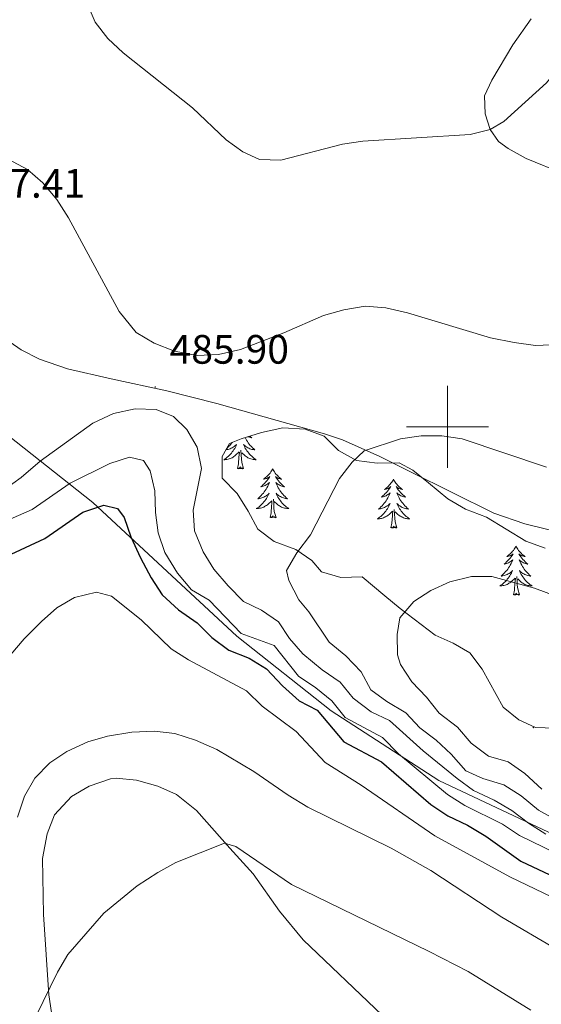
# Model space of a CAD drawing. Units: metres. Extents: x 589909 to 594403, y 4698545 to 4701574.
# Drawn here: x 591896 to 592023, y 4700859 to 4701099 of the extents above; entities that cross this region are included whole.
import ezdxf
from ezdxf.enums import TextEntityAlignment as Align

# ---------------------------------------------------------------- set-up
doc = ezdxf.new("R2010")
doc.units = ezdxf.units.M
doc.header["$MEASUREMENT"] = 0
for name, color, linetype, lineweight in [('Carátula', 7, 'Continuous', 5), ('Level 1', 19, 'Continuous', 0), ('Level 35', 92, 'Continuous', 0), ('Level 36', 19, 'Continuous', 40), ('Level 4', 36, 'Continuous', 30), ('Level 41', 19, 'Continuous', 0), ('Level 5', 36, 'Continuous', 0), ('Level 63', 7, 'Continuous', 0), ('Level 7', 1, 'Continuous', 0)]:
    doc.layers.add(name, color=color, linetype=linetype, lineweight=lineweight)
doc.styles.add('Arial', font='ARIAL.TTF', dxfattribs={"height": 0.2})

# ---------------------------------------------------------------- blocks, each defined once
blk = doc.blocks.new('5PATER')
at = {"layer": 'Carátula', "linetype": 'Continuous', "lineweight": 5}
h = blk.add_hatch(color=250, dxfattribs=at)
edge = h.paths.add_edge_path()
edge.add_ellipse((0, 0), major_axis=(-1.33, -1.34), ratio=0.999422, start_angle=0, end_angle=360)

msp = doc.modelspace()

# ---------------------------------------------------------------- linework, layer by layer
at = {"layer": 'Level 1', "color": 19, "linetype": 'Continuous', "lineweight": 0, "ltscale": 0.5}
msp.add_polyline3d([(592312.49, 4700778, 470.63), (592278.32, 4700801.72, 490.3), (592250.77, 4700824.4, 491.09), (592213.7, 4700859.31, 491.3), (592197.71, 4700873.71, 488.86), (592184.24, 4700881.88, 483.36), (592159.56, 4700886.89, 473.82), (592127.75, 4700888.61, 474.96), (592094.41, 4700889.32, 477.97), (592058.77, 4700890.42, 486.09), (592027.49, 4700899.77, 485.6), (591997.88, 4700913.69, 481.45), (591971.58, 4700930.66, 478), (591948.59, 4700948.88, 478.84), (591913.43, 4700981.5, 475.95), (591889.17, 4701000.62, 489.11), (591868.21, 4701014.02, 491.23), (591854.49, 4701022.56, 490.45), (591823.98, 4701035.6, 481.05), (591796.64, 4701044.3, 470.96), (591781.26, 4701049.04, 466.88), (591770.83, 4701051.1, 462.89), (591757.85, 4701053.41, 460.69), (591743.98, 4701053.82, 457.45)], dxfattribs=at)
at = {"layer": 'Level 35', "color": 92, "linetype": 'Continuous', "lineweight": 0, "ltscale": 0.5}
msp.add_polyline3d([(592031.01, 4700926.28, 500.53), (592021.48, 4700926.57, 500.53), (592017.46, 4700928.45, 500.48), (592013.59, 4700931.6, 500.04), (592008.52, 4700940.86, 499.48), (592005.5, 4700944.84, 499.23), (592001.44, 4700947.18, 498.62), (591997.01, 4700949.17, 497.42), (591988.46, 4700955.68, 496.27), (591984.75, 4700958.7, 494.81), (591979.21, 4700963.37, 493.86), (591974, 4700963.19, 493.06), (591969.22, 4700964.62, 492.96), (591966.91, 4700967.34, 492.11), (591962.95, 4700970.07, 490.72), (591957.72, 4700972.03, 489.85), (591953.71, 4700975.04, 489.82), (591951.31, 4700979.37, 489.3), (591948.62, 4700983.75, 489.3), (591944.97, 4700987.42, 488.9), (591944.97, 4700992.72, 489), (591946.76, 4700995.93, 489.5), (591949.63, 4700997.05, 489.55), (591954.59, 4700998.56, 490.4), (591959.83, 4700999.74, 491.16), (591965.28, 4700999.38, 491.86), (591969.94, 4700997.67, 492.39), (591973.39, 4700994.22, 493.31), (591977.76, 4700991.78, 493.3), (591982.88, 4700991.08, 493.9), (591988.2, 4700991.2, 494.06), (591991.54, 4700989.42, 494.11), (591995.4, 4700986.33, 494.88), (592000.1, 4700982.42, 494.92), (592004.39, 4700979.85, 494.86), (592009.56, 4700977.92, 495.36), (592019.15, 4700972.07, 495.92), (592023.85, 4700970.35, 496.11)], dxfattribs=at)
at = {"layer": 'Level 36', "color": 92, "linetype": 'Continuous', "lineweight": 0}
for points in [[(592174.36, 4701042.46, 478.47), (592143.52, 4701054.09, 480.43), (592134.08, 4701057.33, 480.86), (592118.93, 4701061.94, 481.34), (592108.77, 4701063.98, 481.64), (592092.94, 4701064.96, 482.4), (592078.32, 4701064.59, 483.29), (592071.99, 4701063.63, 483.53), (592060.19, 4701060.65, 484.09), (592051.83, 4701058.45, 483.74), (592046.36, 4701057.41, 483.38), (592042.49, 4701057.46, 482.88), (592037.64, 4701058.56, 482.54), (592028.41, 4701061.69, 481.93), (592019.22, 4701065.48, 481.18), (592014.87, 4701067.92, 480.77), (592012.49, 4701069.59, 480.53), (592010.42, 4701072.54, 479.93), (592009.22, 4701076.34, 479.77), (592009.09, 4701080.75, 479.67), (592010.89, 4701084.56, 479.47), (592015.97, 4701093.18, 479.12), (592020.47, 4701099.56, 478.88)], [(592029.81, 4700973.66, 492.14), (592018.94, 4700976.29, 492.11), (592011.31, 4700978.88, 492.11), (591990.96, 4700988.98, 491.11), (591983.47, 4700992.73, 490.35), (591974.38, 4700996.77, 489.19), (591969.98, 4700998.25, 488.65), (591943.73, 4701005.66, 485.99), (591931.47, 4701008.75, 485.67), (591917.9, 4701011.72, 486.16), (591907.2, 4701014.16, 487.28), (591900.34, 4701016.47, 488.25), (591895.92, 4701018.74, 488.66), (591886.94, 4701024.94, 489.31)], [(591950.59, 4700997.34, 0.01), (591950.74, 4700997.04, 0.01), (591950.94, 4700996.7, 0.01), (591951.15, 4700996.37, 0.01), (591951.38, 4700996.05, 0.01), (591951.62, 4700995.74, 0.01), (591951.87, 4700995.44, 0.01), (591952.13, 4700995.14, 0.01), (591952.41, 4700994.86, 0.01), (591952.7, 4700994.59, 0.01), (591952.99, 4700994.34, 0.01), (591952.8, 4700994.36, 0.01), (591952.53, 4700994.41, 0.01), (591952.27, 4700994.47, 0.01), (591952.01, 4700994.55, 0.01), (591951.75, 4700994.64, 0.01), (591951.51, 4700994.75, 0.01), (591951.27, 4700994.87, 0.01), (591951.03, 4700995.01, 0.01), (591950.81, 4700995.16, 0.01), (591950.59, 4700995.33, 0.01), (591950.38, 4700995.5, 0.01), (591950.19, 4700995.69, 0.01), (591950.33, 4700995.36, 0.01), (591950.49, 4700995.04, 0.01), (591950.65, 4700994.73, 0.01), (591950.84, 4700994.42, 0.01), (591951.03, 4700994.13, 0.01), (591951.24, 4700993.84, 0.01), (591951.47, 4700993.56, 0.01), (591951.7, 4700993.29, 0.01), (591951.95, 4700993.03, 0.01), (591952.21, 4700992.79, 0.01), (591952.47, 4700992.56, 0.01), (591952.75, 4700992.33, 0.01), (591953.04, 4700992.12, 0.01), (591953.33, 4700991.93, 0.01), (591953.07, 4700991.94, 0.01), (591952.81, 4700991.97, 0.01), (591952.54, 4700992.01, 0.01), (591952.28, 4700992.06, 0.01), (591952.03, 4700992.14, 0.01), (591951.78, 4700992.22, 0.01), (591951.53, 4700992.33, 0.01), (591951.3, 4700992.44, 0.01), (591951.07, 4700992.57, 0.01), (591950.85, 4700992.72, 0.01), (591950.63, 4700992.88, 0.01), (591950.43, 4700993.05, 0.01), (591949.77, 4700993.67, 0.01)], [(591951.76, 4700997.7, 0.01), (591951.94, 4700997.53, 0.01), (591952.25, 4700997.26, 0.01), (591952.13, 4700997.28, 0.01), (591951.88, 4700997.34, 0.01), (591951.64, 4700997.42, 0.01), (591951.4, 4700997.5, 0.01), (591951.29, 4700997.55, 0.01)], [(591945.89, 4700994.36, 0.01), (591945.91, 4700994.36, 0.01), (591946.17, 4700994.41, 0.01), (591946.44, 4700994.47, 0.01), (591946.7, 4700994.55, 0.01), (591946.95, 4700994.64, 0.01), (591947.2, 4700994.75, 0.01), (591947.44, 4700994.87, 0.01), (591947.67, 4700995.01, 0.01), (591947.9, 4700995.16, 0.01), (591948.12, 4700995.33, 0.01), (591948.32, 4700995.5, 0.01), (591948.52, 4700995.69, 0.01), (591948.38, 4700995.36, 0.01), (591948.22, 4700995.04, 0.01), (591948.05, 4700994.73, 0.01), (591947.87, 4700994.42, 0.01), (591947.67, 4700994.13, 0.01), (591947.46, 4700993.84, 0.01), (591947.24, 4700993.56, 0.01), (591947, 4700993.29, 0.01), (591946.76, 4700993.03, 0.01), (591946.5, 4700992.79, 0.01), (591946.23, 4700992.56, 0.01), (591945.95, 4700992.33, 0.01), (591945.66, 4700992.12, 0.01), (591945.37, 4700991.93, 0.01), (591945.64, 4700991.94, 0.01), (591945.9, 4700991.97, 0.01), (591946.16, 4700992.01, 0.01), (591946.42, 4700992.06, 0.01), (591946.68, 4700992.14, 0.01), (591946.93, 4700992.22, 0.01), (591947.17, 4700992.33, 0.01), (591947.41, 4700992.44, 0.01), (591947.64, 4700992.57, 0.01), (591947.86, 4700992.72, 0.01), (591948.07, 4700992.88, 0.01), (591948.28, 4700993.05, 0.01), (591949.13, 4700993.85, 0.01)], [(591947.42, 4700996.19, 0.01), (591947.33, 4700996.05, 0.01), (591947.09, 4700995.74, 0.01), (591946.83, 4700995.44, 0.01), (591946.57, 4700995.14, 0.01), (591946.3, 4700994.86, 0.01), (591946.02, 4700994.61, 0.01)], [(591948.73, 4700989.8, 0.01), (591948.98, 4700990.92, 0.01), (591949.09, 4700992.66, 0.01), (591949.14, 4700993.09, 0.01), (591949.2, 4700993.81, 0.01)], [(591950.2, 4700989.8, 0.01), (591949.77, 4700991.24, 0.01), (591949.68, 4700992.14, 0.01), (591949.64, 4700993.09, 0.01), (591949.54, 4700994.25, 0.01)], [(591950.2, 4700989.8, 0.01), (591950.03, 4700989.73, 0.01), (591950.01, 4700989.97, 0.01), (591949.82, 4700989.75, 0.01), (591949.7, 4700989.95, 0.01), (591949.58, 4700989.84, 0.01), (591949.31, 4700989.79, 0.01), (591949.51, 4700990.18, 0.01), (591949.12, 4700989.8, 0.01), (591948.93, 4700989.75, 0.01), (591948.89, 4700989.91, 0.01), (591948.73, 4700989.8, 0.01)], [(591957.31, 4700989.73, 0.01), (591957.2, 4700989.51, 0.01), (591957.05, 4700989.24, 0.01), (591956.88, 4700988.97, 0.01), (591956.7, 4700988.71, 0.01), (591956.5, 4700988.46, 0.01), (591956.3, 4700988.23, 0.01), (591956.08, 4700988, 0.01), (591955.85, 4700987.78, 0.01), (591955.61, 4700987.58, 0.01), (591955.36, 4700987.39, 0.01), (591955.1, 4700987.21, 0.01), (591955.29, 4700987.24, 0.01), (591955.5, 4700987.27, 0.01), (591955.7, 4700987.33, 0.01), (591955.89, 4700987.4, 0.01), (591956.08, 4700987.48, 0.01), (591956.26, 4700987.58, 0.01), (591956.44, 4700987.69, 0.01), (591956.64, 4700987.88, 0.01), (591956.6, 4700987.82, 0.01), (591956.37, 4700987.47, 0.01), (591956.13, 4700987.14, 0.01), (591955.87, 4700986.81, 0.01), (591955.6, 4700986.5, 0.01), (591955.32, 4700986.19, 0.01), (591955.03, 4700985.9, 0.01), (591954.73, 4700985.61, 0.01), (591954.41, 4700985.34, 0.01), (591954.54, 4700985.37, 0.01), (591954.79, 4700985.42, 0.01), (591955.03, 4700985.5, 0.01), (591955.26, 4700985.58, 0.01), (591955.49, 4700985.69, 0.01), (591955.72, 4700985.81, 0.01), (591955.93, 4700985.94, 0.01), (591956.14, 4700986.08, 0.01), (591956.34, 4700986.24, 0.01), (591956.52, 4700986.41, 0.01), (591956.44, 4700986.19, 0.01), (591956.28, 4700985.83, 0.01), (591956.11, 4700985.47, 0.01), (591955.92, 4700985.12, 0.01), (591955.72, 4700984.78, 0.01), (591955.51, 4700984.45, 0.01), (591955.29, 4700984.13, 0.01), (591955.05, 4700983.82, 0.01), (591954.79, 4700983.52, 0.01), (591954.53, 4700983.22, 0.01), (591954.26, 4700982.94, 0.01), (591953.97, 4700982.67, 0.01), (591953.67, 4700982.42, 0.01), (591953.87, 4700982.44, 0.01), (591954.13, 4700982.49, 0.01), (591954.4, 4700982.55, 0.01), (591954.66, 4700982.63, 0.01), (591954.91, 4700982.72, 0.01), (591955.16, 4700982.83, 0.01), (591955.4, 4700982.96, 0.01), (591955.63, 4700983.09, 0.01), (591955.86, 4700983.24, 0.01), (591956.08, 4700983.41, 0.01), (591956.28, 4700983.58, 0.01), (591956.48, 4700983.77, 0.01), (591956.34, 4700983.44, 0.01)], [(591957.31, 4700989.73, 0.01), (591957.42, 4700989.51, 0.01), (591957.58, 4700989.24, 0.01), (591957.75, 4700988.97, 0.01), (591957.93, 4700988.71, 0.01), (591958.12, 4700988.46, 0.01), (591958.33, 4700988.23, 0.01), (591958.55, 4700988, 0.01), (591958.78, 4700987.78, 0.01), (591959.02, 4700987.58, 0.01), (591959.27, 4700987.39, 0.01), (591959.53, 4700987.21, 0.01), (591959.33, 4700987.24, 0.01), (591959.13, 4700987.27, 0.01), (591958.93, 4700987.33, 0.01), (591958.73, 4700987.4, 0.01), (591958.55, 4700987.48, 0.01), (591958.36, 4700987.58, 0.01), (591958.19, 4700987.69, 0.01), (591957.99, 4700987.88, 0.01), (591958.03, 4700987.82, 0.01), (591958.26, 4700987.47, 0.01), (591958.5, 4700987.14, 0.01), (591958.75, 4700986.81, 0.01), (591959.02, 4700986.5, 0.01), (591959.3, 4700986.19, 0.01), (591959.59, 4700985.9, 0.01), (591959.9, 4700985.61, 0.01), (591960.21, 4700985.34, 0.01), (591960.09, 4700985.37, 0.01), (591959.84, 4700985.42, 0.01), (591959.6, 4700985.5, 0.01), (591959.36, 4700985.58, 0.01), (591959.13, 4700985.69, 0.01), (591958.91, 4700985.81, 0.01), (591958.69, 4700985.94, 0.01), (591958.49, 4700986.08, 0.01), (591958.29, 4700986.24, 0.01), (591958.1, 4700986.41, 0.01), (591958.19, 4700986.19, 0.01), (591958.35, 4700985.83, 0.01), (591958.52, 4700985.47, 0.01), (591958.7, 4700985.12, 0.01), (591958.9, 4700984.78, 0.01), (591959.11, 4700984.45, 0.01), (591959.34, 4700984.13, 0.01), (591959.58, 4700983.82, 0.01), (591959.83, 4700983.52, 0.01), (591960.09, 4700983.22, 0.01), (591960.37, 4700982.94, 0.01), (591960.66, 4700982.67, 0.01), (591960.95, 4700982.42, 0.01), (591960.76, 4700982.44, 0.01), (591960.49, 4700982.49, 0.01), (591960.23, 4700982.55, 0.01), (591959.97, 4700982.63, 0.01), (591959.71, 4700982.72, 0.01), (591959.47, 4700982.83, 0.01), (591959.23, 4700982.96, 0.01), (591958.99, 4700983.09, 0.01), (591958.77, 4700983.24, 0.01), (591958.55, 4700983.41, 0.01), (591958.34, 4700983.58, 0.01), (591958.15, 4700983.77, 0.01), (591958.29, 4700983.44, 0.01)], [(591986.83, 4700987.22, 0.01), (591986.72, 4700987, 0.01), (591986.56, 4700986.73, 0.01), (591986.39, 4700986.46, 0.01), (591986.21, 4700986.2, 0.01), (591986.02, 4700985.96, 0.01), (591985.81, 4700985.72, 0.01), (591985.59, 4700985.49, 0.01), (591985.36, 4700985.28, 0.01), (591985.12, 4700985.07, 0.01), (591984.87, 4700984.88, 0.01), (591984.61, 4700984.7, 0.01), (591984.81, 4700984.73, 0.01), (591985.01, 4700984.76, 0.01), (591985.21, 4700984.82, 0.01), (591985.41, 4700984.89, 0.01), (591985.6, 4700984.97, 0.01), (591985.78, 4700985.07, 0.01), (591985.95, 4700985.18, 0.01), (591986.16, 4700985.38, 0.01), (591986.11, 4700985.31, 0.01), (591985.89, 4700984.97, 0.01), (591985.64, 4700984.63, 0.01), (591985.39, 4700984.3, 0.01), (591985.12, 4700983.99, 0.01), (591984.84, 4700983.68, 0.01), (591984.55, 4700983.39, 0.01), (591984.24, 4700983.11, 0.01), (591983.93, 4700982.84, 0.01), (591984.05, 4700982.86, 0.01), (591984.3, 4700982.92, 0.01), (591984.54, 4700982.99, 0.01), (591984.78, 4700983.08, 0.01), (591985.01, 4700983.18, 0.01), (591985.23, 4700983.3, 0.01), (591985.45, 4700983.43, 0.01), (591985.65, 4700983.57, 0.01), (591985.85, 4700983.73, 0.01), (591986.04, 4700983.9, 0.01), (591985.95, 4700983.68, 0.01), (591985.79, 4700983.32, 0.01), (591985.62, 4700982.96, 0.01), (591985.44, 4700982.62, 0.01), (591985.24, 4700982.28, 0.01), (591985.03, 4700981.95, 0.01), (591984.8, 4700981.62, 0.01), (591984.56, 4700981.31, 0.01), (591984.31, 4700981.01, 0.01), (591984.05, 4700980.72, 0.01), (591983.77, 4700980.44, 0.01), (591983.48, 4700980.17, 0.01), (591983.19, 4700979.91, 0.01), (591983.38, 4700979.93, 0.01), (591983.65, 4700979.98, 0.01), (591983.91, 4700980.04, 0.01), (591984.17, 4700980.12, 0.01), (591984.43, 4700980.22, 0.01), (591984.67, 4700980.32, 0.01), (591984.92, 4700980.45, 0.01), (591985.15, 4700980.58, 0.01), (591985.37, 4700980.74, 0.01), (591985.59, 4700980.9, 0.01), (591985.8, 4700981.08, 0.01), (591985.99, 4700981.26, 0.01), (591985.85, 4700980.94, 0.01)], [(591986.83, 4700987.22, 0.01), (591986.94, 4700987, 0.01), (591987.09, 4700986.73, 0.01), (591987.26, 4700986.46, 0.01), (591987.44, 4700986.2, 0.01), (591987.64, 4700985.96, 0.01), (591987.85, 4700985.72, 0.01), (591988.06, 4700985.49, 0.01), (591988.29, 4700985.28, 0.01), (591988.53, 4700985.07, 0.01), (591988.79, 4700984.88, 0.01), (591989.05, 4700984.7, 0.01), (591988.85, 4700984.73, 0.01), (591988.64, 4700984.76, 0.01), (591988.44, 4700984.82, 0.01), (591988.25, 4700984.89, 0.01), (591988.06, 4700984.97, 0.01), (591987.88, 4700985.07, 0.01), (591987.71, 4700985.18, 0.01), (591987.5, 4700985.38, 0.01), (591987.54, 4700985.31, 0.01), (591987.77, 4700984.97, 0.01), (591988.01, 4700984.63, 0.01), (591988.27, 4700984.3, 0.01), (591988.54, 4700983.99, 0.01), (591988.82, 4700983.68, 0.01), (591989.11, 4700983.39, 0.01), (591989.41, 4700983.11, 0.01), (591989.73, 4700982.84, 0.01), (591989.6, 4700982.86, 0.01), (591989.36, 4700982.92, 0.01), (591989.11, 4700982.99, 0.01), (591988.88, 4700983.08, 0.01), (591988.65, 4700983.18, 0.01), (591988.42, 4700983.3, 0.01), (591988.21, 4700983.43, 0.01), (591988, 4700983.57, 0.01), (591987.8, 4700983.73, 0.01), (591987.62, 4700983.9, 0.01), (591987.71, 4700983.68, 0.01), (591987.86, 4700983.32, 0.01), (591988.03, 4700982.96, 0.01), (591988.22, 4700982.62, 0.01), (591988.42, 4700982.28, 0.01), (591988.63, 4700981.95, 0.01), (591988.86, 4700981.62, 0.01), (591989.09, 4700981.31, 0.01), (591989.35, 4700981.01, 0.01), (591989.61, 4700980.72, 0.01), (591989.89, 4700980.44, 0.01), (591990.17, 4700980.17, 0.01), (591990.47, 4700979.91, 0.01), (591990.27, 4700979.93, 0.01), (591990.01, 4700979.98, 0.01), (591989.74, 4700980.04, 0.01), (591989.48, 4700980.12, 0.01), (591989.23, 4700980.22, 0.01), (591988.98, 4700980.32, 0.01), (591988.74, 4700980.45, 0.01), (591988.51, 4700980.58, 0.01), (591988.28, 4700980.74, 0.01), (591988.07, 4700980.9, 0.01), (591987.86, 4700981.08, 0.01), (591987.66, 4700981.26, 0.01), (591987.81, 4700980.94, 0.01)], [(591956.34, 4700983.44, 0.01), (591956.18, 4700983.12, 0.01), (591956.01, 4700982.81, 0.01), (591955.83, 4700982.5, 0.01), (591955.63, 4700982.21, 0.01), (591955.42, 4700981.92, 0.01), (591955.2, 4700981.64, 0.01), (591954.96, 4700981.37, 0.01), (591954.72, 4700981.12, 0.01), (591954.46, 4700980.87, 0.01), (591954.19, 4700980.64, 0.01), (591953.91, 4700980.41, 0.01), (591953.62, 4700980.2, 0.01), (591953.33, 4700980.01, 0.01), (591953.6, 4700980.02, 0.01), (591953.86, 4700980.05, 0.01), (591954.12, 4700980.09, 0.01), (591954.38, 4700980.15, 0.01), (591954.64, 4700980.22, 0.01), (591954.89, 4700980.3, 0.01), (591955.13, 4700980.41, 0.01), (591955.37, 4700980.52, 0.01), (591955.6, 4700980.66, 0.01), (591955.82, 4700980.8, 0.01), (591956.03, 4700980.96, 0.01), (591956.24, 4700981.13, 0.01), (591957.09, 4700981.93, 0.01)], [(591958.29, 4700983.44, 0.01), (591958.45, 4700983.12, 0.01), (591958.61, 4700982.81, 0.01), (591958.8, 4700982.5, 0.01), (591958.99, 4700982.21, 0.01), (591959.2, 4700981.92, 0.01), (591959.43, 4700981.64, 0.01), (591959.66, 4700981.37, 0.01), (591959.91, 4700981.12, 0.01), (591960.17, 4700980.87, 0.01), (591960.43, 4700980.64, 0.01), (591960.71, 4700980.41, 0.01), (591961, 4700980.2, 0.01), (591961.29, 4700980.01, 0.01), (591961.03, 4700980.02, 0.01), (591960.77, 4700980.05, 0.01), (591960.5, 4700980.09, 0.01), (591960.24, 4700980.15, 0.01), (591959.99, 4700980.22, 0.01), (591959.74, 4700980.3, 0.01), (591959.49, 4700980.41, 0.01), (591959.26, 4700980.52, 0.01), (591959.03, 4700980.66, 0.01), (591958.81, 4700980.8, 0.01), (591958.59, 4700980.96, 0.01), (591958.39, 4700981.13, 0.01), (591957.73, 4700981.75, 0.01)], [(591956.69, 4700977.88, 0.01), (591956.94, 4700979, 0.01), (591957.05, 4700980.74, 0.01), (591957.1, 4700981.17, 0.01), (591957.16, 4700981.89, 0.01)], [(591958.16, 4700977.88, 0.01), (591957.73, 4700979.32, 0.01), (591957.64, 4700980.22, 0.01), (591957.6, 4700981.17, 0.01), (591957.5, 4700982.34, 0.01)], [(591985.85, 4700980.94, 0.01), (591985.7, 4700980.62, 0.01), (591985.53, 4700980.3, 0.01), (591985.34, 4700980, 0.01), (591985.15, 4700979.7, 0.01), (591984.94, 4700979.41, 0.01), (591984.71, 4700979.13, 0.01), (591984.48, 4700978.86, 0.01), (591984.23, 4700978.61, 0.01), (591983.97, 4700978.36, 0.01), (591983.71, 4700978.13, 0.01), (591983.43, 4700977.91, 0.01), (591983.14, 4700977.7, 0.01), (591982.85, 4700977.51, 0.01), (591983.11, 4700977.52, 0.01), (591983.38, 4700977.54, 0.01), (591983.64, 4700977.58, 0.01), (591983.9, 4700977.64, 0.01), (591984.15, 4700977.71, 0.01), (591984.4, 4700977.8, 0.01), (591984.65, 4700977.9, 0.01), (591984.88, 4700978.02, 0.01), (591985.11, 4700978.15, 0.01), (591985.34, 4700978.29, 0.01), (591985.55, 4700978.45, 0.01), (591985.75, 4700978.62, 0.01), (591986.6, 4700979.42, 0.01)], [(591987.81, 4700980.94, 0.01), (591987.96, 4700980.62, 0.01), (591988.13, 4700980.3, 0.01), (591988.31, 4700980, 0.01), (591988.51, 4700979.7, 0.01), (591988.72, 4700979.41, 0.01), (591988.94, 4700979.13, 0.01), (591989.18, 4700978.86, 0.01), (591989.42, 4700978.61, 0.01), (591989.68, 4700978.36, 0.01), (591989.95, 4700978.13, 0.01), (591990.23, 4700977.91, 0.01), (591990.52, 4700977.7, 0.01), (591990.81, 4700977.51, 0.01), (591990.54, 4700977.52, 0.01), (591990.28, 4700977.54, 0.01), (591990.02, 4700977.58, 0.01), (591989.76, 4700977.64, 0.01), (591989.5, 4700977.71, 0.01), (591989.25, 4700977.8, 0.01), (591989.01, 4700977.9, 0.01), (591988.77, 4700978.02, 0.01), (591988.54, 4700978.15, 0.01), (591988.32, 4700978.29, 0.01), (591988.11, 4700978.45, 0.01), (591987.9, 4700978.62, 0.01), (591987.25, 4700979.24, 0.01)], [(591958.16, 4700977.88, 0.01), (591957.99, 4700977.81, 0.01), (591957.97, 4700978.05, 0.01), (591957.78, 4700977.83, 0.01), (591957.66, 4700978.03, 0.01), (591957.54, 4700977.92, 0.01), (591957.27, 4700977.87, 0.01), (591957.47, 4700978.26, 0.01), (591957.08, 4700977.88, 0.01), (591956.89, 4700977.83, 0.01), (591956.85, 4700977.99, 0.01), (591956.69, 4700977.88, 0.01)], [(591986.21, 4700975.37, 0.01), (591986.45, 4700976.49, 0.01), (591986.57, 4700978.23, 0.01), (591986.61, 4700978.66, 0.01), (591986.68, 4700979.39, 0.01)], [(591987.68, 4700975.37, 0.01), (591987.25, 4700976.81, 0.01), (591987.16, 4700977.71, 0.01), (591987.11, 4700978.66, 0.01), (591987.01, 4700979.83, 0.01)], [(591987.68, 4700975.37, 0.01), (591987.5, 4700975.3, 0.01), (591987.49, 4700975.54, 0.01), (591987.29, 4700975.32, 0.01), (591987.17, 4700975.52, 0.01), (591987.05, 4700975.41, 0.01), (591986.78, 4700975.36, 0.01), (591986.98, 4700975.75, 0.01), (591986.59, 4700975.37, 0.01), (591986.41, 4700975.32, 0.01), (591986.37, 4700975.48, 0.01), (591986.21, 4700975.37, 0.01)], [(592016.75, 4700970.86, 0.01), (592016.64, 4700970.64, 0.01), (592016.48, 4700970.37, 0.01), (592016.31, 4700970.1, 0.01), (592016.13, 4700969.84, 0.01), (592015.94, 4700969.6, 0.01), (592015.73, 4700969.36, 0.01), (592015.51, 4700969.13, 0.01), (592015.28, 4700968.92, 0.01), (592015.04, 4700968.71, 0.01), (592014.79, 4700968.52, 0.01), (592014.53, 4700968.34, 0.01), (592014.73, 4700968.37, 0.01), (592014.93, 4700968.4, 0.01), (592015.13, 4700968.46, 0.01), (592015.33, 4700968.53, 0.01), (592015.52, 4700968.61, 0.01), (592015.7, 4700968.71, 0.01), (592015.87, 4700968.82, 0.01), (592016.08, 4700969.02, 0.01), (592016.04, 4700968.95, 0.01), (592015.81, 4700968.6, 0.01), (592015.56, 4700968.27, 0.01), (592015.31, 4700967.94, 0.01), (592015.04, 4700967.63, 0.01), (592014.76, 4700967.32, 0.01), (592014.47, 4700967.03, 0.01), (592014.16, 4700966.74, 0.01), (592013.85, 4700966.47, 0.01), (592013.97, 4700966.5, 0.01), (592014.22, 4700966.56, 0.01), (592014.46, 4700966.63, 0.01), (592014.7, 4700966.72, 0.01), (592014.93, 4700966.82, 0.01), (592015.15, 4700966.94, 0.01), (592015.37, 4700967.07, 0.01), (592015.58, 4700967.21, 0.01), (592015.77, 4700967.37, 0.01), (592015.96, 4700967.54, 0.01), (592015.87, 4700967.32, 0.01), (592015.72, 4700966.96, 0.01), (592015.55, 4700966.6, 0.01), (592015.36, 4700966.26, 0.01), (592015.16, 4700965.92, 0.01), (592014.95, 4700965.58, 0.01), (592014.72, 4700965.26, 0.01), (592014.48, 4700964.95, 0.01), (592014.23, 4700964.65, 0.01), (592013.97, 4700964.36, 0.01), (592013.69, 4700964.08, 0.01), (592013.41, 4700963.8, 0.01), (592013.11, 4700963.55, 0.01), (592013.3, 4700963.57, 0.01), (592013.57, 4700963.62, 0.01), (592013.83, 4700963.68, 0.01), (592014.09, 4700963.76, 0.01), (592014.35, 4700963.86, 0.01), (592014.6, 4700963.96, 0.01), (592014.84, 4700964.09, 0.01), (592015.07, 4700964.22, 0.01), (592015.3, 4700964.37, 0.01), (592015.51, 4700964.54, 0.01), (592015.72, 4700964.71, 0.01), (592015.91, 4700964.9, 0.01), (592015.77, 4700964.58, 0.01)], [(592016.75, 4700970.86, 0.01), (592016.86, 4700970.64, 0.01), (592017.01, 4700970.37, 0.01), (592017.18, 4700970.1, 0.01), (592017.37, 4700969.84, 0.01), (592017.56, 4700969.6, 0.01), (592017.77, 4700969.36, 0.01), (592017.99, 4700969.13, 0.01), (592018.21, 4700968.92, 0.01), (592018.45, 4700968.71, 0.01), (592018.71, 4700968.52, 0.01), (592018.97, 4700968.34, 0.01), (592018.77, 4700968.37, 0.01), (592018.56, 4700968.4, 0.01), (592018.37, 4700968.46, 0.01), (592018.17, 4700968.53, 0.01), (592017.98, 4700968.61, 0.01), (592017.8, 4700968.71, 0.01), (592017.63, 4700968.82, 0.01), (592017.42, 4700969.02, 0.01), (592017.46, 4700968.95, 0.01), (592017.69, 4700968.6, 0.01), (592017.93, 4700968.27, 0.01), (592018.19, 4700967.94, 0.01), (592018.46, 4700967.63, 0.01), (592018.74, 4700967.32, 0.01), (592019.03, 4700967.03, 0.01), (592019.33, 4700966.74, 0.01), (592019.65, 4700966.47, 0.01), (592019.52, 4700966.5, 0.01), (592019.28, 4700966.56, 0.01), (592019.03, 4700966.63, 0.01), (592018.8, 4700966.72, 0.01), (592018.57, 4700966.82, 0.01), (592018.35, 4700966.94, 0.01), (592018.13, 4700967.07, 0.01), (592017.92, 4700967.21, 0.01), (592017.73, 4700967.37, 0.01), (592017.54, 4700967.54, 0.01), (592017.63, 4700967.32, 0.01), (592017.78, 4700966.96, 0.01), (592017.95, 4700966.6, 0.01), (592018.14, 4700966.26, 0.01), (592018.34, 4700965.92, 0.01), (592018.55, 4700965.58, 0.01), (592018.78, 4700965.26, 0.01), (592019.02, 4700964.95, 0.01), (592019.27, 4700964.65, 0.01), (592019.53, 4700964.36, 0.01), (592019.81, 4700964.08, 0.01), (592020.09, 4700963.8, 0.01), (592020.39, 4700963.55, 0.01), (592020.19, 4700963.57, 0.01), (592019.93, 4700963.62, 0.01), (592019.66, 4700963.68, 0.01), (592019.41, 4700963.76, 0.01), (592019.15, 4700963.86, 0.01), (592018.9, 4700963.96, 0.01), (592018.66, 4700964.09, 0.01), (592018.43, 4700964.22, 0.01), (592018.2, 4700964.37, 0.01), (592017.99, 4700964.54, 0.01), (592017.78, 4700964.71, 0.01), (592017.59, 4700964.9, 0.01), (592017.73, 4700964.58, 0.01)], [(592015.77, 4700964.58, 0.01), (592015.62, 4700964.25, 0.01), (592015.45, 4700963.94, 0.01), (592015.27, 4700963.64, 0.01), (592015.07, 4700963.34, 0.01), (592014.86, 4700963.05, 0.01), (592014.63, 4700962.77, 0.01), (592014.4, 4700962.5, 0.01), (592014.15, 4700962.25, 0.01), (592013.9, 4700962, 0.01), (592013.63, 4700961.77, 0.01), (592013.35, 4700961.54, 0.01), (592013.06, 4700961.34, 0.01), (592012.77, 4700961.15, 0.01), (592013.03, 4700961.16, 0.01), (592013.3, 4700961.18, 0.01), (592013.56, 4700961.22, 0.01), (592013.82, 4700961.28, 0.01), (592014.07, 4700961.35, 0.01), (592014.32, 4700961.44, 0.01), (592014.57, 4700961.54, 0.01), (592014.81, 4700961.66, 0.01), (592015.03, 4700961.79, 0.01), (592015.26, 4700961.93, 0.01), (592015.47, 4700962.09, 0.01), (592015.67, 4700962.26, 0.01), (592016.52, 4700963.06, 0.01)], [(592017.6, 4700959.01, 0.01), (592017.17, 4700960.45, 0.01), (592017.08, 4700961.35, 0.01), (592017.03, 4700962.3, 0.01), (592016.93, 4700963.47, 0.01)], [(592017.73, 4700964.58, 0.01), (592017.88, 4700964.25, 0.01), (592018.05, 4700963.94, 0.01), (592018.23, 4700963.64, 0.01), (592018.43, 4700963.34, 0.01), (592018.64, 4700963.05, 0.01), (592018.86, 4700962.77, 0.01), (592019.1, 4700962.5, 0.01), (592019.34, 4700962.25, 0.01), (592019.6, 4700962, 0.01), (592019.87, 4700961.77, 0.01), (592020.15, 4700961.54, 0.01), (592020.44, 4700961.34, 0.01), (592020.73, 4700961.14, 0.01), (592020.46, 4700961.15, 0.01), (592020.2, 4700961.18, 0.01), (592019.94, 4700961.22, 0.01), (592019.68, 4700961.28, 0.01), (592019.43, 4700961.35, 0.01), (592019.17, 4700961.44, 0.01), (592018.93, 4700961.54, 0.01), (592018.69, 4700961.66, 0.01), (592018.46, 4700961.79, 0.01), (592018.24, 4700961.93, 0.01), (592018.03, 4700962.09, 0.01), (592017.83, 4700962.26, 0.01), (592017.17, 4700962.88, 0.01)], [(592016.13, 4700959.01, 0.01), (592016.37, 4700960.13, 0.01), (592016.49, 4700961.87, 0.01), (592016.54, 4700962.3, 0.01), (592016.6, 4700963.02, 0.01)], [(592017.6, 4700959.01, 0.01), (592017.43, 4700958.94, 0.01), (592017.41, 4700959.18, 0.01), (592017.22, 4700958.96, 0.01), (592017.1, 4700959.16, 0.01), (592016.97, 4700959.05, 0.01), (592016.71, 4700959, 0.01), (592016.9, 4700959.39, 0.01), (592016.52, 4700959.01, 0.01), (592016.33, 4700958.96, 0.01), (592016.29, 4700959.12, 0.01), (592016.13, 4700959.01, 0.01)], [(591902.22, 4700900.68, 463.53), (591904.04, 4700905.32, 463.47), (591908.19, 4700909.8, 463.73), (591912.51, 4700912.3, 463.59), (591917.72, 4700914.1, 463.44), (591919.08, 4700914.26, 463.38), (591924.04, 4700913.75, 463), (591929.3, 4700912.26, 462.63), (591933.85, 4700910.22, 462.27), (591938.75, 4700906.34, 461.7), (591946.84, 4700897.15, 459.97), (591952.53, 4700890.86, 459.37), (591958.99, 4700881.82, 457.97), (591964.78, 4700874.8, 456.86), (591984.1, 4700856.37, 454.55)], [(591904.59, 4700848.44, 458.66), (591902.67, 4700861.41, 460.02), (591901.39, 4700880.98, 461.73), (591901.15, 4700894.65, 462.73), (591902.22, 4700900.68, 463.53)]]:
    msp.add_polyline3d(points, dxfattribs=at)
at = {"layer": 'Level 4', "color": 36, "linetype": 'Continuous', "lineweight": 30}
msp.add_polyline3d([(591892.2, 4700968.3, 475.01), (591901.69, 4700972.71, 475.01), (591910.93, 4700979.12, 475.01), (591916.07, 4700980.84, 475.01), (591919.44, 4700980.05, 475.01), (591921.04, 4700977.89, 475.01), (591922.66, 4700973.15, 475.01), (591925.07, 4700968, 475.01), (591927.64, 4700963.17, 475.01), (591930.35, 4700958.98, 475.01), (591934.35, 4700955.36, 475.01), (591938.86, 4700952.16, 475.01), (591942.46, 4700948.57, 475.01), (591946.6, 4700945.46, 475.01), (591951.6, 4700943.55, 475.01), (591955.86, 4700940.93, 475.01), (591959.71, 4700936.75, 475.01), (591963.76, 4700933.1, 475.01), (591968.2, 4700930.8, 475.01), (591974.73, 4700923.12, 475.01), (591983.9, 4700918.26, 475.01), (591995.97, 4700907.85, 475.01), (592000.12, 4700905.06, 475.01), (592004.91, 4700902.78, 475.01), (592009.39, 4700900.08, 475.01), (592017.9, 4700894.02, 475.01), (592037.63, 4700884.7, 475.01)], dxfattribs=at)
at = {"layer": 'Level 5', "color": 36, "linetype": 'Continuous', "lineweight": 0}
for points in [[(592043.49, 4701101.32, 480.01), (592039.01, 4701099.11, 480.01), (592034.69, 4701095.9, 480.01), (592030.58, 4701091.77, 480.01), (592024.21, 4701083.92, 480.01), (592013.79, 4701074.51, 480.01), (592010.42, 4701072.54, 480.01), (592005.58, 4701071.29, 480.01), (591979.33, 4701069.7, 480.01), (591974.39, 4701068.92, 480.01), (591959.33, 4701065.07, 480.01), (591954.14, 4701065.2, 480.01), (591950.06, 4701067.12, 480.01), (591945.99, 4701070.02, 480.01), (591937.77, 4701077.84, 480.01), (591920.84, 4701091.28, 480.01), (591917.04, 4701094.78, 480.01), (591913.99, 4701098.74, 480.01), (591912.25, 4701102.68, 480.01)], [(592027.07, 4701020.07, 485.01), (592021.53, 4701019.85, 485.01), (592016.29, 4701020.57, 485.01), (592010.54, 4701021.72, 485.01), (591990.22, 4701027.76, 485.01), (591984.93, 4701029.01, 485.01), (591979.94, 4701029.43, 485.01), (591974.69, 4701028.53, 485.01), (591969.75, 4701027.11, 485.01), (591960.05, 4701022.9, 485.01), (591949.44, 4701018.87, 485.01), (591944.08, 4701017.62, 485.01), (591938.88, 4701017.35, 485.01), (591933.36, 4701018.46, 485.01), (591928.35, 4701020.41, 485.01), (591924, 4701022.99, 485.01), (591919.81, 4701028.14, 485.01), (591907.45, 4701051.02, 485.01), (591904.64, 4701055.49, 485.01), (591901.21, 4701059.53, 485.01), (591897.41, 4701062.77, 485.01), (591892.76, 4701065.27, 485.01)], [(591891.85, 4700984.67, 485.01), (591895.91, 4700987.59, 485.01), (591900.53, 4700991.59, 485.01), (591913.41, 4701000.9, 485.01), (591918.47, 4701003.26, 485.01), (591923.71, 4701004.34, 485.01), (591928.86, 4701004.24, 485.01), (591933.13, 4701002.5, 485.01), (591936.39, 4700999.34, 485.01), (591938.92, 4700995.04, 485.01), (591939.97, 4700989.82, 485.01), (591937.91, 4700979.62, 485.01), (591938.23, 4700974.63, 485.01), (591940.37, 4700969.51, 485.01), (591942.97, 4700965.24, 485.01), (591946.47, 4700961.15, 485.01), (591950.2, 4700957.33, 485.01), (591954.61, 4700955.24, 485.01), (591958.74, 4700952.41, 485.01), (591961.4, 4700948.32, 485.01), (591964.72, 4700944.59, 485.01), (591969.43, 4700940.67, 485.01), (591973.85, 4700937.69, 485.01), (591977.02, 4700933.76, 485.01), (591981.37, 4700930.46, 485.01), (591985.89, 4700928.28, 485.01), (591994.11, 4700920.94, 485.01), (592002.35, 4700914.17, 485.01), (592006.4, 4700911.24, 485.01), (592011.43, 4700908.86, 485.01), (592015.76, 4700906.36, 485.01), (592019.77, 4700903.26, 485.01), (592024.04, 4700900.6, 485.01)], [(592024.19, 4700990.11, 490.01), (592003.63, 4700997.01, 490.01), (591998.61, 4700997.75, 490.01), (591993.61, 4700997.77, 490.01), (591988.52, 4700997.04, 490.01), (591979.7, 4700994.1, 490.01), (591976.72, 4700991.33, 490.01), (591973.63, 4700987.4, 490.01), (591966.53, 4700973.6, 490.01), (591963.22, 4700969.26, 490.01), (591960.71, 4700964.91, 490.01), (591961.29, 4700962.45, 490.01), (591963.74, 4700957.76, 490.01), (591966.14, 4700954.87, 490.01), (591971.15, 4700947.42, 490.01), (591975.23, 4700944.06, 490.01), (591978.92, 4700940.2, 490.01), (591981.34, 4700935.81, 490.01), (591985.17, 4700932.94, 490.01), (591989.85, 4700930.17, 490.01), (591993.29, 4700926.54, 490.01), (591997.28, 4700923.52, 490.01), (592000.94, 4700920.06, 490.01), (592004.51, 4700916.06, 490.01), (592008.69, 4700914.18, 490.01), (592013.79, 4700912.6, 490.01), (592018.01, 4700909.91, 490.01), (592022.27, 4700906.46, 490.01), (592026.61, 4700903.97, 490.01)], [(591887.96, 4700975.14, 480.01), (591898.55, 4700979.83, 480.01), (591907.89, 4700986.26, 480.01), (591917.52, 4700990.99, 480.01), (591922.37, 4700992.61, 480.01), (591925.79, 4700991.78, 480.01), (591927.37, 4700989.22, 480.01), (591928.51, 4700984.34, 480.01), (591928.67, 4700979.08, 480.01), (591929.35, 4700974.13, 480.01), (591930.97, 4700969.28, 480.01), (591934.06, 4700964.26, 480.01), (591937.53, 4700960.23, 480.01), (591941.83, 4700957.66, 480.01), (591949.65, 4700949.58, 480.01), (591957.73, 4700946.65, 480.01), (591963.66, 4700939.11, 480.01), (591967.9, 4700936.32, 480.01), (591971.77, 4700933.15, 480.01), (591975.05, 4700929.07, 480.01), (591984.13, 4700924.17, 480.01), (591988.03, 4700920.19, 480.01), (592000, 4700910.26, 480.01), (592004.22, 4700907.59, 480.01), (592013.47, 4700903.02, 480.01), (592017.63, 4700900.25, 480.01), (592035.2, 4700891.7, 480.01)], [(592026.28, 4700958.7, 495.01), (592021.24, 4700960.57, 495.01), (592010.87, 4700963.49, 495.01), (592005.87, 4700963.45, 495.01), (592000.58, 4700962.14, 495.01), (591995.99, 4700960.05, 495.01), (591991.77, 4700957.38, 495.01), (591988.41, 4700953.33, 495.01), (591987.72, 4700949.3, 495.01), (591987.85, 4700944.3, 495.01), (591988.55, 4700941.95, 495.01), (591991.33, 4700937.79, 495.01), (591994.91, 4700934.01, 495.01), (591997.99, 4700930.07, 495.01), (592002.45, 4700926.7, 495.01), (592005.78, 4700922.82, 495.01), (592010.05, 4700919.59, 495.01), (592014.82, 4700918.23, 495.01), (592018.93, 4700915.38, 495.01), (592023.08, 4700911.56, 495.01)], [(591893.41, 4700944.41, 470.01), (591896.64, 4700948.23, 470.01), (591900.86, 4700952.44, 470.01), (591904.62, 4700955.81, 470.01), (591908.94, 4700958.3, 470.01), (591914.34, 4700959.61, 470.01), (591918, 4700958.68, 470.01), (591925.23, 4700952.89, 470.01), (591932.57, 4700945.83, 470.01), (591936.75, 4700943.09, 470.01), (591950.94, 4700935.59, 470.01), (591954.79, 4700931.82, 470.01), (591963.07, 4700925.67, 470.01), (591970.18, 4700918.05, 470.01), (591978.94, 4700912.52, 470.01), (591996.9, 4700900.18, 470.01), (592015.25, 4700890.2, 470.01), (592025.56, 4700885.18, 470.01)], [(591895.04, 4700904.72, 465.01), (591896.74, 4700909.87, 465.01), (591899.24, 4700914.26, 465.01), (591902.9, 4700917.98, 465.01), (591907.03, 4700920.79, 465.01), (591912.19, 4700923.13, 465.01), (591916.99, 4700924.53, 465.01), (591922.95, 4700925.46, 465.01), (591928.44, 4700925.71, 465.01), (591933.4, 4700925.11, 465.01), (591938.49, 4700923.48, 465.01), (591943.65, 4700921.25, 465.01), (591952.75, 4700915.87, 465.01), (591961.11, 4700910.06, 465.01), (591965.94, 4700907.14, 465.01), (591986.28, 4700897.15, 465.01), (591995.97, 4700891.71, 465.01), (592013.26, 4700880.29, 465.01), (592026.91, 4700872.34, 465.01)], [(591933.7, 4700893.65, 460.01), (591945.6, 4700898.38, 460.01), (591948.33, 4700897.6, 460.01), (591961.95, 4700888.27, 460.01), (591995.58, 4700871.97, 460.01), (592005.04, 4700867.05, 460.01), (592020.41, 4700857.66, 460.01)], [(591899.52, 4700856.06, 460.01), (591904.76, 4700866.91, 460.01), (591907.29, 4700871.23, 460.01), (591916.1, 4700881.28, 460.01), (591924.26, 4700887.94, 460.01), (591929.31, 4700891.26, 460.01), (591933.7, 4700893.65, 460.01)]]:
    msp.add_polyline3d(points, dxfattribs=at)
at = {"layer": 'Level 63', "linetype": 'Continuous', "lineweight": 0}
for points in [[(592000.01, 4700990, 0.01), (592000.01, 4701010, 0.01)], [(591990.01, 4701000, 0.01), (592010.01, 4701000, 0.01)]]:
    msp.add_polyline3d(points, dxfattribs=at)

# ---------------------------------------------------------------- block references
at = {"layer": 'Level 7', "color": 19, "linetype": 'Continuous', "lineweight": 0, "xscale": 0.09999983015004542, "yscale": 0.09999983015004542}
for p in [(591928.65, 4701009.7, 485.91), (592020.99, 4700926.59, 499.36)]:
    msp.add_blockref('5PATER', p, dxfattribs=at)

# ---------------------------------------------------------------- texts
at = {"layer": 'Level 41', "color": 19, "linetype": 'Continuous', "lineweight": 0, "style": 'Arial'}
for s, p in [('487.41', (591882.39, 4701053.71, 487.41)), ('485.90', (591932.15, 4701013.2, 485.91))]:
    msp.add_text(s, height=7, dxfattribs=at).set_placement(p, align=Align.BOTTOM_LEFT)

doc.saveas('drawing.dxf')
